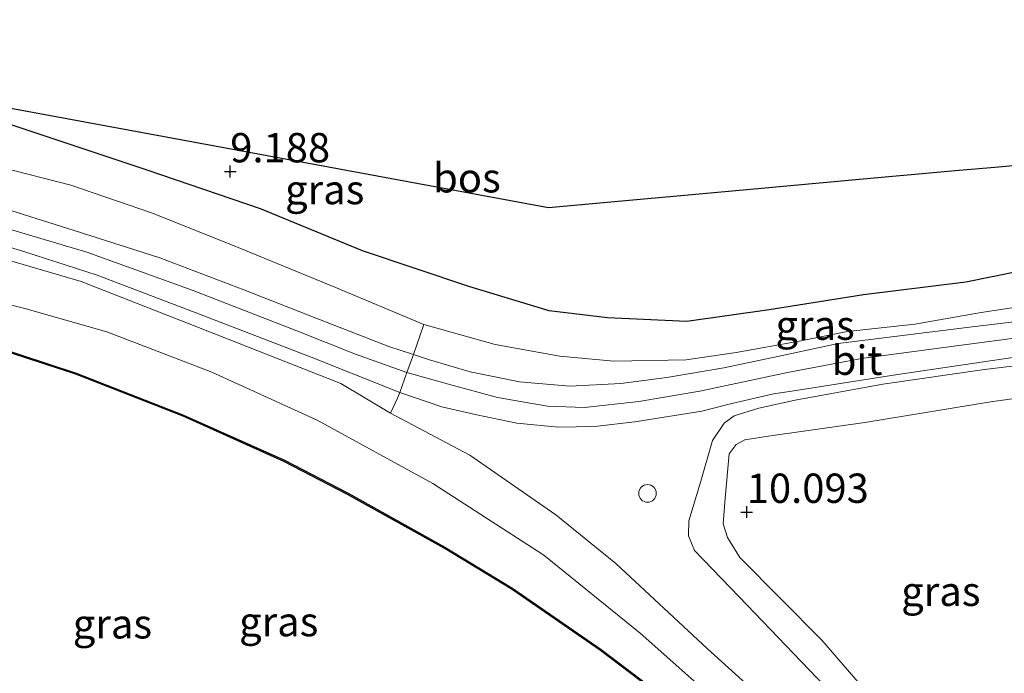
# Model space of a CAD drawing. Units: metres. Extents: x 240000 to 245708, y 512499 to 516094.
# Drawn here: x 243738 to 243822, y 515733 to 515789 of the extents above; entities that cross this region are included whole.
import ezdxf
from ezdxf.enums import TextEntityAlignment as Align

# ---------------------------------------------------------------- set-up
doc = ezdxf.new("R2010")
doc.units = ezdxf.units.M
doc.linetypes.add('IE-TERREINAFSCHEIDING', pattern=[10, 8, -2])
doc.layers.get('0').update_dxf_attribs({"lineweight": 25})
for name, color, linetype in [('B-ME-GC-DAMWAND-GV-B6', 10, 'Continuous'), ('B-ME-GR-BOS-GV-B6', 10, 'Continuous'), ('B-ME-GW-HOOGTEPUNT-S-B1', 10, 'Continuous'), ('B-ME-KG-KADASTRAAL-OPNAMEDTMGRENS-L-B1', 10, 'Continuous')]:
    doc.layers.add(name, color=color, linetype=linetype)
for name, color, linetype, lineweight in [('B-ME-GW-KRUINLIJN-L-B1', 93, 'Continuous', 18), ('B-ME-GW-TEENLIJN-L-B1', 93, 'Continuous', 18), ('B-ME-IE-GRASLAND-GV-B6', 93, 'Continuous', 18), ('B-ME-IE-INRICHTINGSELEMENT-S-B1', 253, 'Continuous', 18), ('B-ME-IE-TERREINAFSCHEIDING-DOORGANG-L-B1', 8, 'IE-TERREINAFSCHEIDING-KUNSTMATIG-OPEN', 18), ('B-ME-IE-TERREINAFSCHEIDING-RASTERHEKWERK-L-B1', 8, 'IE-TERREINAFSCHEIDING', 18), ('B-ME-OB-WATERLIJN-L-B1', 133, 'OB-WATERLIJN', 18), ('B-ME-OG-WATER-GV-B6', 153, 'Continuous', 18), ('B-ME-VH-VERH_SOORT-BITUMEN-GV-B6', 8, 'IE-TERREINAFSCHEIDING-NATUURLIJK-HOUTWAL', 18)]:
    doc.layers.add(name, color=color, linetype=linetype, lineweight=lineweight)
doc.styles.add('NLCS-ISO', font='NLCS-ISO.TTF')
doc.linetypes.add('IE-TERREINAFSCHEIDING-KUNSTMATIG-OPEN', pattern='A,7,-1.5,[67,NLCS.SHX,S=0.75,R=0,X=0,Y=0],-1.5', length=10)
doc.linetypes.add('IE-TERREINAFSCHEIDING-NATUURLIJK-HOUTWAL', pattern='A,7,-1.5,[67,NLCS.SHX,S=0.75,R=45,X=0,Y=0],-1.5,7,-1.5,[70,NLCS.SHX,S=0.75,R=0,X=0,Y=0],-1.5', length=20)
doc.linetypes.add('OB-WATERLIJN', pattern='A,10,[32,NLCS.SHX,S=2,R=0,X=0,Y=0],-12', length=22)

# ---------------------------------------------------------------- blocks, each defined once
blk = doc.blocks.new('hoogtepunt')
for p, q in [((-0.5, 0), (0.5, 0)), ((0, 0.5), (0, -0.5))]:
    blk.add_line(p, q)
blk = doc.blocks.new('dtb')
blk.add_circle((0, 0), 0.75)

msp = doc.modelspace()

# ---------------------------------------------------------------- linework, layer by layer
at = {"layer": 'B-ME-GC-DAMWAND-GV-B6'}
msp.add_polyline3d([(243733.147, 515762.183, 9.525), (243742.833, 515759.006, 9.509), (243752.004, 515755.421, 9.541), (243760.602, 515751.576, 9.592), (243766.027, 515748.763, 9.576), (243774.274, 515744.167, 9.584), (243780.076, 515740.648, 9.6), (243787.625, 515735.432, 9.672), (243794.549, 515730.185, 9.704), (243802.454, 515723.797, 9.744), (243806.972, 515719.809, 9.729), (243814.248, 515712.51, 9.729), (243814.177, 515712.439, 8.834), (243806.903, 515719.736, 8.834), (243802.39, 515723.72, 8.834), (243794.487, 515730.107, 8.834), (243787.566, 515735.351, 8.834), (243780.022, 515740.564, 8.834), (243774.224, 515744.08, 8.834), (243765.98, 515748.675, 8.834), (243760.558, 515751.486, 8.834), (243751.965, 515755.329, 8.834), (243742.799, 515758.912, 8.834), (243733.118, 515762.088, 8.834)], dxfattribs=at)
at = {"layer": 'B-ME-GR-BOS-GV-B6'}
for points in [[(243734.617, 515782.076, 9.301), (243759.129, 515777.554, 9.114), (243783.135, 515773.126, 9.155), (243800.974, 515774.746, 9.154), (243809.351, 515775.507, 9.366), (243817.812, 515776.276, 9.426), (243821.187, 515776.582, 9.203), (243826.786, 515777.091, 9.345)], [(243825.591, 515768.146, 9.76), (243818.723, 515766.776, 9.765), (243810.006, 515765.672, 9.842), (243801.941, 515764.419, 9.745), (243794.93, 515763.413, 9.596), (243788.146, 515763.712, 9.385), (243783.178, 515764.319, 9.324), (243776.326, 515766.396, 9.257), (243767.273, 515769.432, 9.206), (243758.551, 515773.01, 9.231), (243748.883, 515776.304, 9.272), (243736.608, 515780.414, 9.385)]]:
    msp.add_polyline3d(points, dxfattribs=at)
at = {"layer": 'B-ME-GW-KRUINLIJN-L-B1'}
for points in [[(243736.394, 515776.568, 10.72), (243742.371, 515775.041, 10.658), (243749.251, 515772.673, 10.648), (243756.164, 515769.905, 10.679), (243764.886, 515766.327, 10.73), (243772.486, 515763.156, 10.725), (243778.572, 515761.446, 10.797), (243784.081, 515760.466, 10.894), (243788.687, 515760.036, 10.946), (243794.858, 515760.14, 10.966), (243799.144, 515760.765, 11.033), (243804.521, 515761.746, 11.12), (243808.628, 515762.553, 11.176), (243814.387, 515763.19, 11.248), (243820.041, 515764.183, 11.284), (243830.903, 515765.817, 11.253), (243836.027, 515766.908, 11.171), (243837.628, 515767.623, 11.151), (243838.502, 515768.294, 11.123)], [(243824.359, 515705.631, 10.945), (243823.059, 515707.534, 10.976), (243818.762, 515713.429, 11.012), (243812.433, 515720.65, 10.992), (243805.374, 515727.657, 11.043), (243796.68, 515735.512, 11.043), (243788.858, 515742.779, 11.028), (243783.747, 515746.931, 11.033), (243776.42, 515752.008, 11.002), (243769.653, 515755.585, 11.014), (243765.419, 515758.137, 11.089), (243753.135, 515762.956, 10.997), (243743.249, 515766.811, 11.012), (243735.684, 515769.048, 11.002), (243728.881, 515770.733, 11.028), (243720.554, 515772.216, 10.992), (243710.23, 515773.742, 10.956), (243704.49, 515774.276, 10.935), (243697.3, 515774.783, 10.961), (243689.395, 515775.017, 10.992), (243681.596, 515774.996, 10.986), (243675.658, 515775.145, 11.059), (243672.524, 515775.166, 11.079), (243669.745, 515774.555, 11.022)], [(243735.873, 515771.664, 11.068), (243743.753, 515769.319, 11.037), (243752.719, 515766.094, 10.996), (243761.647, 515762.615, 11.001), (243766.655, 515760.617, 10.996), (243771.039, 515759.05, 11), (243774.598, 515758.08, 11.025), (243778.775, 515756.924, 11.025), (243783.027, 515756.205, 11.061), (243786.192, 515756.075, 11.097), (243790.817, 515756.59, 11.133), (243796.026, 515757.465, 11.159), (243803.499, 515759.071, 11.207), (243809.838, 515760.266, 11.274), (243816.43, 515761.132, 11.356), (243825.855, 515762.394, 11.434), (243834.776, 515763.244, 11.382), (243843.065, 515762.77, 11.522)], [(243811.653, 515758.068, 11.333), (243820.306, 515759.316, 11.338), (243828.815, 515760.353, 11.348), (243832.982, 515760.89, 11.383), (243836.652, 515760.936, 11.343), (243837.921, 515760.857, 11.328), (243838.132, 515760.644, 11.294)], [(243811.653, 515758.068, 11.333), (243804.165, 515756.706, 11.289), (243801.055, 515756.021, 11.219), (243798.969, 515755.365, 11.149), (243798.118, 515754.735, 11.059), (243797.121, 515753.26, 10.994), (243796.11, 515749.809, 11.084), (243795.1, 515746.429, 11.134), (243795.056, 515745.124, 11.119), (243795.577, 515743.885, 11.104), (243799.396, 515739.944, 11.149), (243808.682, 515730.25, 11.109), (243815.722, 515722.548, 11.019), (243817.616, 515720.912, 10.919), (243818.845, 515719.951, 10.82), (243819.691, 515719.875, 10.745), (243820.08, 515720.049, 10.62)]]:
    msp.add_polyline3d(points, dxfattribs=at)
at = {"layer": 'B-ME-GW-TEENLIJN-L-B1'}
for points in [[(243693.129, 515789.142, 9.906), (243693.298, 515789.012, 9.909), (243695.648, 515787.726, 9.934), (243702.029, 515786.812, 9.96), (243713.305, 515785.177, 9.863), (243724.94, 515783.104, 9.426), (243736.608, 515780.414, 9.385), (243748.883, 515776.304, 9.272), (243758.551, 515773.01, 9.231), (243767.273, 515769.432, 9.206), (243776.326, 515766.396, 9.257), (243783.178, 515764.319, 9.324), (243788.146, 515763.712, 9.385), (243794.93, 515763.413, 9.596), (243801.941, 515764.419, 9.745), (243810.006, 515765.672, 9.842), (243818.723, 515766.776, 9.765), (243825.591, 515768.146, 9.76), (243829.915, 515769.097, 10.032), (243832.566, 515769.261, 10.232), (243834.597, 515769.175, 10.263), (243836.91, 515769.489, 10.24)], [(243669.881, 515770.624, 9.475), (243674.408, 515771.446, 9.654), (243681.054, 515771.797, 9.728), (243689.34, 515771.545, 9.714), (243695.95, 515771.468, 9.673), (243705.084, 515770.263, 9.607), (243713.517, 515769.306, 9.635), (243722.252, 515768.373, 9.71), (243729.201, 515766.828, 9.747), (243738.459, 515764.517, 9.798), (243745.451, 515762.53, 9.775), (243754.407, 515759.083, 9.821), (243763.391, 515755.011, 9.891), (243773.254, 515749.585, 9.877), (243782.737, 515743.484, 9.859), (243790.955, 515736.839, 9.863), (243798.344, 515730.279, 9.919), (243806.027, 515723.552, 9.98), (243811.285, 515717.959, 9.933), (243814.092, 515714.783, 9.942), (243815.858, 515713.193, 9.942), (243816.968, 515712.001, 9.91)], [(243838.132, 515760.644, 11.294), (243837.634, 515760.154, 11.114), (243836.077, 515759.458, 10.84), (243832.825, 515758.492, 10.39), (243830.564, 515758.084, 10.091), (243827.879, 515757.537, 9.901), (243821.028, 515756.594, 9.946), (243810.115, 515754.797, 10.041), (243802.063, 515753.651, 10.221), (243799.873, 515753.312, 10.291), (243799.13, 515752.929, 10.326), (243798.524, 515752.122, 10.321), (243798.182, 515748.349, 10.286), (243798.026, 515746.162, 10.231), (243798.407, 515744.996, 10.231), (243799.454, 515743.295, 10.246), (243806.428, 515736.228, 10.131), (243815.182, 515726.15, 10.201), (243818.615, 515722.458, 10.351), (243819.735, 515721.18, 10.47), (243820.153, 515720.401, 10.55), (243820.08, 515720.049, 10.62)]]:
    msp.add_polyline3d(points, dxfattribs=at)
at = {"layer": 'B-ME-IE-GRASLAND-GV-B6'}
for points in [[(243736.608, 515780.414, 9.385), (243748.883, 515776.304, 9.272), (243758.551, 515773.01, 9.231), (243767.273, 515769.432, 9.206), (243776.326, 515766.396, 9.257), (243783.178, 515764.319, 9.324), (243788.146, 515763.712, 9.385), (243794.93, 515763.413, 9.596), (243801.941, 515764.419, 9.745), (243810.006, 515765.672, 9.842), (243818.723, 515766.776, 9.765), (243825.591, 515768.146, 9.76)], [(243736.394, 515776.568, 10.72), (243742.371, 515775.041, 10.658), (243749.251, 515772.673, 10.648), (243756.164, 515769.905, 10.679), (243764.886, 515766.327, 10.73), (243772.486, 515763.156, 10.725), (243771.863, 515761.334, 10.916), (243771.598, 515760.598, 10.953), (243769.516, 515761.293, 10.953), (243762.572, 515763.967, 10.963), (243757.125, 515766.097, 10.958), (243749.976, 515768.845, 10.979), (243742.671, 515771.163, 11.01), (243736.243, 515773.182, 11.015)], [(243830.903, 515765.817, 11.253), (243820.041, 515764.183, 11.284), (243814.387, 515763.19, 11.248), (243808.628, 515762.553, 11.176), (243804.521, 515761.746, 11.12), (243799.144, 515760.765, 11.033), (243794.858, 515760.14, 10.966), (243788.687, 515760.036, 10.946), (243784.081, 515760.466, 10.894), (243778.572, 515761.446, 10.797), (243772.486, 515763.156, 10.725), (243764.886, 515766.327, 10.73), (243756.164, 515769.905, 10.679), (243749.251, 515772.673, 10.648), (243742.371, 515775.041, 10.658), (243736.394, 515776.568, 10.72)], [(243733.57, 515770.835, 11.02), (243738.465, 515769.339, 11.026), (243744.637, 515767.358, 10.953), (243753.363, 515764.043, 10.943), (243762.892, 515760.356, 11.015), (243770.431, 515757.366, 11.05), (243770.251, 515756.868, 11.067), (243769.653, 515755.585, 11.014)], [(243769.653, 515755.585, 11.014), (243765.419, 515758.137, 11.089), (243753.135, 515762.956, 10.997), (243743.249, 515766.811, 11.012), (243735.684, 515769.048, 11.002)], [(243735.684, 515769.048, 11.002), (243743.249, 515766.811, 11.012), (243753.135, 515762.956, 10.997), (243765.419, 515758.137, 11.089), (243769.653, 515755.585, 11.014)], [(243729.201, 515766.828, 9.747), (243738.459, 515764.517, 9.798), (243745.451, 515762.53, 9.775), (243754.407, 515759.083, 9.821), (243763.391, 515755.011, 9.891), (243773.254, 515749.585, 9.877), (243782.737, 515743.484, 9.859), (243790.955, 515736.839, 9.863), (243798.344, 515730.279, 9.919)], [(243822.128, 515702.175, 10.221), (243821.982, 515703.762, 10.144), (243821.402, 515706.031, 9.937), (243819.241, 515709.114, 9.943), (243816.968, 515712.001, 9.91), (243815.858, 515713.193, 9.942), (243814.092, 515714.783, 9.942), (243811.285, 515717.959, 9.933), (243806.027, 515723.552, 9.98), (243798.344, 515730.279, 9.919), (243790.955, 515736.839, 9.863), (243782.737, 515743.484, 9.859), (243773.254, 515749.585, 9.877), (243763.391, 515755.011, 9.891), (243754.407, 515759.083, 9.821), (243745.451, 515762.53, 9.775), (243738.459, 515764.517, 9.798), (243729.201, 515766.828, 9.747)], [(243823.57, 515763.482, 11.409), (243819.028, 515762.926, 11.388), (243812.419, 515762.106, 11.326), (243807.833, 515761.522, 11.243), (243803.332, 515760.556, 11.17), (243798.09, 515759.456, 11.129), (243793.217, 515758.647, 11.129), (243789.297, 515758.124, 11.108), (243784.94, 515757.896, 11.103), (243780.66, 515758.254, 11.057), (243776.456, 515759.124, 11.015), (243772.986, 515760.135, 10.953), (243771.598, 515760.598, 10.953), (243771.863, 515761.334, 10.916), (243772.486, 515763.156, 10.725), (243778.572, 515761.446, 10.797), (243784.081, 515760.466, 10.894), (243788.687, 515760.036, 10.946), (243794.858, 515760.14, 10.966), (243799.144, 515760.765, 11.033), (243804.521, 515761.746, 11.12), (243808.628, 515762.553, 11.176), (243814.387, 515763.19, 11.248), (243820.041, 515764.183, 11.284), (243830.903, 515765.817, 11.253)], [(243794.549, 515730.185, 9.704), (243787.625, 515735.432, 9.672), (243780.076, 515740.648, 9.6), (243774.274, 515744.167, 9.584), (243766.027, 515748.763, 9.576), (243760.602, 515751.576, 9.592), (243752.004, 515755.421, 9.541), (243742.833, 515759.006, 9.509), (243733.147, 515762.183, 9.525)], [(243769.653, 515755.585, 11.014), (243770.251, 515756.868, 11.067), (243770.431, 515757.366, 11.05), (243774.028, 515756.146, 11.098), (243776.878, 515755.468, 11.072), (243780.424, 515754.749, 11.088), (243783.972, 515754.396, 11.129), (243787.047, 515754.449, 11.155), (243790.49, 515754.865, 11.212), (243796.207, 515755.779, 11.227), (243798.663, 515756.385, 11.238), (243802.329, 515757.239, 11.233), (243803.682, 515757.449, 11.247), (243812.735, 515758.854, 11.346), (243824.276, 515760.571, 11.388)], [(243808.682, 515730.25, 11.109), (243799.396, 515739.944, 11.149), (243795.577, 515743.885, 11.104), (243795.056, 515745.124, 11.119), (243795.1, 515746.429, 11.134), (243796.11, 515749.809, 11.084), (243797.121, 515753.26, 10.994), (243798.118, 515754.735, 11.059), (243798.969, 515755.365, 11.149), (243801.055, 515756.021, 11.219), (243804.165, 515756.706, 11.289), (243811.653, 515758.068, 11.333), (243820.306, 515759.316, 11.338), (243828.815, 515760.353, 11.348)], [(243828.815, 515760.353, 11.348), (243820.306, 515759.316, 11.338), (243811.653, 515758.068, 11.333)], [(243811.653, 515758.068, 11.333), (243804.165, 515756.706, 11.289), (243801.055, 515756.021, 11.219), (243798.969, 515755.365, 11.149), (243798.118, 515754.735, 11.059), (243797.121, 515753.26, 10.994), (243796.11, 515749.809, 11.084), (243795.1, 515746.429, 11.134), (243795.056, 515745.124, 11.119), (243795.577, 515743.885, 11.104), (243799.396, 515739.944, 11.149), (243808.682, 515730.25, 11.109)], [(243815.182, 515726.15, 10.201), (243806.428, 515736.228, 10.131), (243799.454, 515743.295, 10.246), (243798.407, 515744.996, 10.231), (243798.026, 515746.162, 10.231), (243798.182, 515748.349, 10.286), (243798.524, 515752.122, 10.321), (243799.13, 515752.929, 10.326), (243799.873, 515753.312, 10.291), (243802.063, 515753.651, 10.221), (243810.115, 515754.797, 10.041), (243821.028, 515756.594, 9.946), (243827.879, 515757.537, 9.901)], [(243827.879, 515757.537, 9.901), (243821.028, 515756.594, 9.946), (243810.115, 515754.797, 10.041), (243802.063, 515753.651, 10.221), (243799.873, 515753.312, 10.291), (243799.13, 515752.929, 10.326), (243798.524, 515752.122, 10.321), (243798.182, 515748.349, 10.286), (243798.026, 515746.162, 10.231), (243798.407, 515744.996, 10.231), (243799.454, 515743.295, 10.246), (243806.428, 515736.228, 10.131), (243815.182, 515726.15, 10.201)], [(243823.059, 515707.534, 10.976), (243818.762, 515713.429, 11.012), (243812.433, 515720.65, 10.992), (243805.374, 515727.657, 11.043), (243796.68, 515735.512, 11.043), (243788.858, 515742.779, 11.028), (243783.747, 515746.931, 11.033), (243776.42, 515752.008, 11.002), (243769.653, 515755.585, 11.014)], [(243769.653, 515755.585, 11.014), (243776.42, 515752.008, 11.002), (243783.747, 515746.931, 11.033), (243788.858, 515742.779, 11.028), (243796.68, 515735.512, 11.043), (243805.374, 515727.657, 11.043), (243812.433, 515720.65, 10.992), (243818.762, 515713.429, 11.012), (243823.059, 515707.534, 10.976)]]:
    msp.add_polyline3d(points, dxfattribs=at)
at = {"layer": 'B-ME-IE-TERREINAFSCHEIDING-DOORGANG-L-B1'}
msp.add_polyline3d([(243771.863, 515761.334, 10.916), (243771.598, 515760.598, 10.953), (243771.039, 515759.05, 11), (243770.431, 515757.366, 11.05), (243770.251, 515756.868, 11.067)], dxfattribs=at)
at = {"layer": 'B-ME-IE-TERREINAFSCHEIDING-RASTERHEKWERK-L-B1'}
for p, q in [((243771.863, 515761.334, 10.916), (243772.486, 515763.156, 10.725)), ((243770.251, 515756.868, 11.067), (243769.653, 515755.585, 11.014))]:
    msp.add_line(p, q, dxfattribs=at)
at = {"layer": 'B-ME-KG-KADASTRAAL-OPNAMEDTMGRENS-L-B1'}
msp.add_polyline3d([(243734.617, 515782.076, 9.301), (243759.129, 515777.554, 9.114), (243783.135, 515773.126, 9.155), (243800.974, 515774.746, 9.154), (243809.351, 515775.507, 9.366), (243817.812, 515776.276, 9.426), (243821.187, 515776.582, 9.203), (243826.786, 515777.091, 9.345)], dxfattribs=at)
at = {"layer": 'B-ME-OB-WATERLIJN-L-B1'}
msp.add_polyline3d([(243648.933, 515766.75, 8.834), (243659.673, 515768.462, 8.834), (243667.404, 515769.326, 8.834), (243674.107, 515769.757, 8.834), (243682.015, 515769.851, 8.834), (243689.666, 515769.691, 8.834), (243697.182, 515769.033, 8.834), (243706.101, 515767.942, 8.834), (243714.768, 515766.53, 8.834), (243726.54, 515763.962, 8.834), (243733.118, 515762.088, 8.834), (243742.799, 515758.912, 8.834), (243751.965, 515755.329, 8.834), (243760.558, 515751.486, 8.834), (243765.98, 515748.675, 8.834), (243774.224, 515744.08, 8.834), (243780.022, 515740.564, 8.834), (243787.566, 515735.351, 8.834), (243794.487, 515730.107, 8.834), (243802.39, 515723.72, 8.834), (243806.903, 515719.736, 8.834), (243814.177, 515712.439, 8.834)], dxfattribs=at)
at = {"layer": 'B-ME-OG-WATER-GV-B6'}
msp.add_polyline3d([(243733.118, 515762.088, 8.834), (243742.799, 515758.912, 8.834), (243751.965, 515755.329, 8.834), (243760.558, 515751.486, 8.834), (243765.98, 515748.675, 8.834), (243774.224, 515744.08, 8.834), (243780.022, 515740.564, 8.834), (243787.566, 515735.351, 8.834), (243794.487, 515730.107, 8.834), (243802.39, 515723.72, 8.834), (243806.903, 515719.736, 8.834), (243814.177, 515712.439, 8.834), (243814.47, 515712.364, 8.834), (243814.947, 515712.47, 8.834), (243815.606, 515712.466, 8.834), (243816.153, 515712.06, 8.834), (243816.368, 515711.399, 8.834), (243816.328, 515710.85, 8.834), (243816.179, 515710.558, 8.834), (243816.214, 515710.375, 8.834), (243821.044, 515704.449, 8.834), (243821.926, 515703.282, 8.834), (243822.284, 515699.4, 8.834)], dxfattribs=at)
at = {"layer": 'B-ME-VH-VERH_SOORT-BITUMEN-GV-B6'}
for points in [[(243736.243, 515773.182, 11.015), (243742.671, 515771.163, 11.01), (243749.976, 515768.845, 10.979), (243757.125, 515766.097, 10.958), (243762.572, 515763.967, 10.963), (243769.516, 515761.293, 10.953), (243771.598, 515760.598, 10.953)], [(243771.598, 515760.598, 10.953), (243771.039, 515759.05, 11), (243770.431, 515757.366, 11.05), (243762.892, 515760.356, 11.015), (243753.363, 515764.043, 10.943), (243744.637, 515767.358, 10.953), (243738.465, 515769.339, 11.026), (243733.57, 515770.835, 11.02)], [(243824.276, 515760.571, 11.388), (243812.735, 515758.854, 11.346), (243803.682, 515757.449, 11.247), (243802.329, 515757.239, 11.233), (243798.663, 515756.385, 11.238), (243796.207, 515755.779, 11.227), (243790.49, 515754.865, 11.212), (243787.047, 515754.449, 11.155), (243783.972, 515754.396, 11.129), (243780.424, 515754.749, 11.088), (243776.878, 515755.468, 11.072), (243774.028, 515756.146, 11.098), (243770.431, 515757.366, 11.05), (243771.039, 515759.05, 11), (243771.598, 515760.598, 10.953), (243772.986, 515760.135, 10.953), (243776.456, 515759.124, 11.015), (243780.66, 515758.254, 11.057), (243784.94, 515757.896, 11.103), (243789.297, 515758.124, 11.108), (243793.217, 515758.647, 11.129), (243798.09, 515759.456, 11.129), (243803.332, 515760.556, 11.17), (243807.833, 515761.522, 11.243), (243812.419, 515762.106, 11.326), (243819.028, 515762.926, 11.388), (243823.57, 515763.482, 11.409)]]:
    msp.add_polyline3d(points, dxfattribs=at)

# ---------------------------------------------------------------- block references
at = {"layer": 'B-ME-GW-HOOGTEPUNT-S-B1', "rotation": 90}
for p in [(243755.978, 515776.198, 9.188), (243755.978, 515776.198, 9.188), (243800.036, 515747.165, 10.093), (243800.036, 515747.165, 10.093)]:
    msp.add_blockref('hoogtepunt', p, dxfattribs=at)
at = {"layer": 'B-ME-IE-INRICHTINGSELEMENT-S-B1', "rotation": 90}
msp.add_blockref('dtb', (243791.568, 515748.755, 11.272), dxfattribs=at)

# ---------------------------------------------------------------- texts
at = {"layer": 'B-ME-GR-BOS-GV-B6', "ltscale": 0.2, "style": 'NLCS-ISO'}
msp.add_text('bos', height=2.5, dxfattribs=at).set_placement((243776.168, 515775.664), align=Align.MIDDLE_CENTER)
at = {"layer": 'B-ME-GW-HOOGTEPUNT-S-B1', "ltscale": 0.2, "style": 'NLCS-ISO'}
for s, p in [('9.188', (243755.978, 515776.198, 9.188)), ('9.188', (243755.978, 515776.198, 9.188)), ('10.093', (243800.036, 515747.165, 10.093)), ('10.093', (243800.036, 515747.165, 10.093))]:
    msp.add_text(s, height=2.5, dxfattribs=at).set_placement(p, align=Align.BOTTOM_LEFT)
at = {"layer": 'B-ME-IE-GRASLAND-GV-B6', "ltscale": 0.2, "style": 'NLCS-ISO'}
for p in [(243764.038, 515774.658), (243805.868, 515763.095), (243816.594, 515740.406), (243816.594, 515740.406), (243760.116, 515737.819), (243745.931, 515737.634)]:
    msp.add_text('gras', height=2.5, dxfattribs=at).set_placement(p, align=Align.MIDDLE_CENTER)
at = {"layer": 'B-ME-VH-VERH_SOORT-BITUMEN-GV-B6', "ltscale": 0.2, "style": 'NLCS-ISO'}
msp.add_text('bit', height=2.5, dxfattribs=at).set_placement((243809.447, 515760.105), align=Align.MIDDLE_CENTER)

doc.saveas('drawing.dxf')
